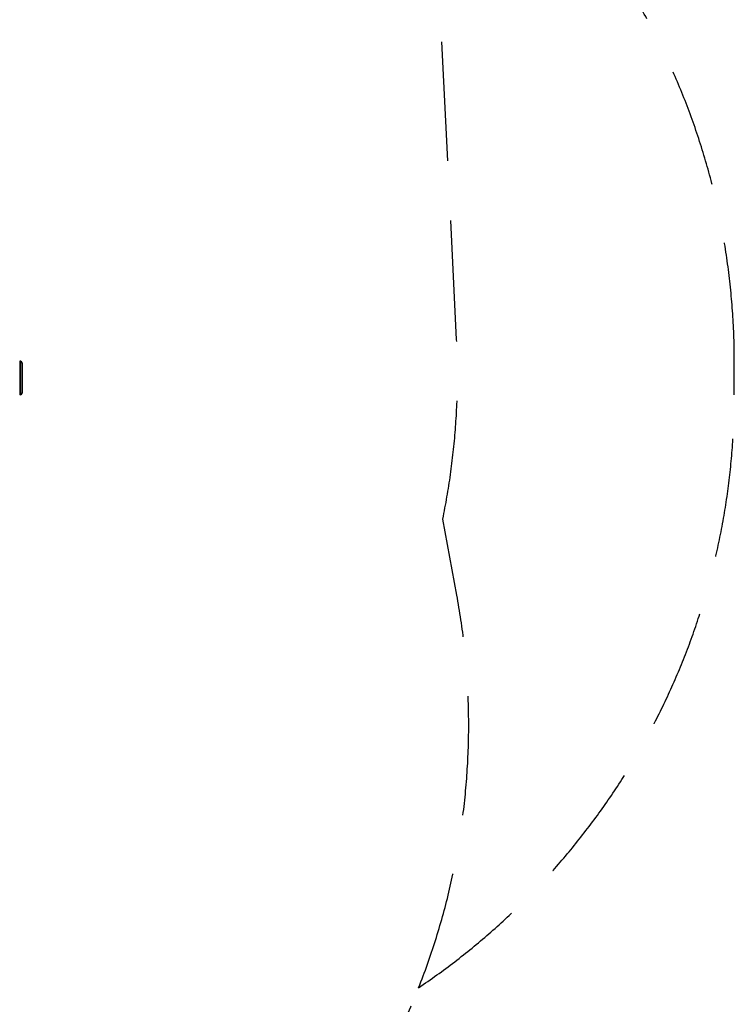
# Model space of a CAD drawing. Units: millimetres. Extents: x -3830 to 3690, y -2795 to 3079.
# Drawn here: x 2190 to 3690, y -1372 to 695 of the extents above; entities that cross this region are included whole.
import ezdxf

# ---------------------------------------------------------------- set-up
doc = ezdxf.new("R2010")
doc.units = ezdxf.units.MM
doc.header["$LTSCALE"] = 100
doc.linetypes.add('DASHED', pattern=[0.75, 0.5, -0.25])
doc.layers.add('SW_Toestellen', color=2, linetype='Continuous')

msp = doc.modelspace()

# ---------------------------------------------------------------- linework, layer by layer
at = {"layer": 'SW_Toestellen', "color": 254, "linetype": 'DASHED', "ltscale": 5}
for p, q in [((3106.8, 23.6), (3071.8, 731.7)), ((3107.1, -512.9), (3077.7, -353.5))]:
    msp.add_line(p, q, dxfattribs=at)
at = {"layer": 'SW_Toestellen'}
for p, q in [((2189.6, -22.4), (2189.6, -92.4)), ((2191.6, -22.4), (2189.6, -22.4)), ((2191.6, -22.4), (2191.6, -92.4)), ((2194.6, -25.4), (2194.6, -89.4)), ((2191.6, -92.4), (2189.6, -92.4))]:
    msp.add_line(p, q, dxfattribs=at)
at = {"layer": 'SW_Toestellen', "color": 254, "linetype": 'DASHED', "ltscale": 5}
msp.add_lwpolyline([(1273.6, 2157.6, 0.188789), (255.1, 1758.9, 0.364406), (-1315.3, 3078.7), (-1695.5, 3078.7, 0.414214), (-3289.7, 1484.5), (-3289.7, 1130.7, 0.222804), (-3830.4, -22.4), (-3830.4, -92.4, 0.301434), (-2914.1, -1474.2, 0.206894), (-1821.4, -1946.5), (-1640.5, -1946.5, 0.287961), (-289.4, -2795), (148.6, -2795, 0.21567), (1275.2, -2285.4), (1632.1, -2285.4, 0.307768), (3027, -1336.9, 0.249628), (3689.6, -92.4), (3689.6, -22.4, 0.267862), (2940, 1276.4, 0.294496), (1573.6, 2157.6)], format="xyb", close=True, dxfattribs=at)
for centre, start, end in [((1608.6, -50.4), 348.3444, 2.8299), ((1632.1, -785.4), 338.427, 10.4655)]:
    msp.add_arc(centre, 1500, start, end, dxfattribs=at)
at = {"layer": 'SW_Toestellen'}
for centre, start, end in [((2191.6, -25.4), 0, 90), ((2191.6, -89.4), 270, 0)]:
    msp.add_arc(centre, 3, start, end, dxfattribs=at)

doc.saveas('drawing.dxf')
